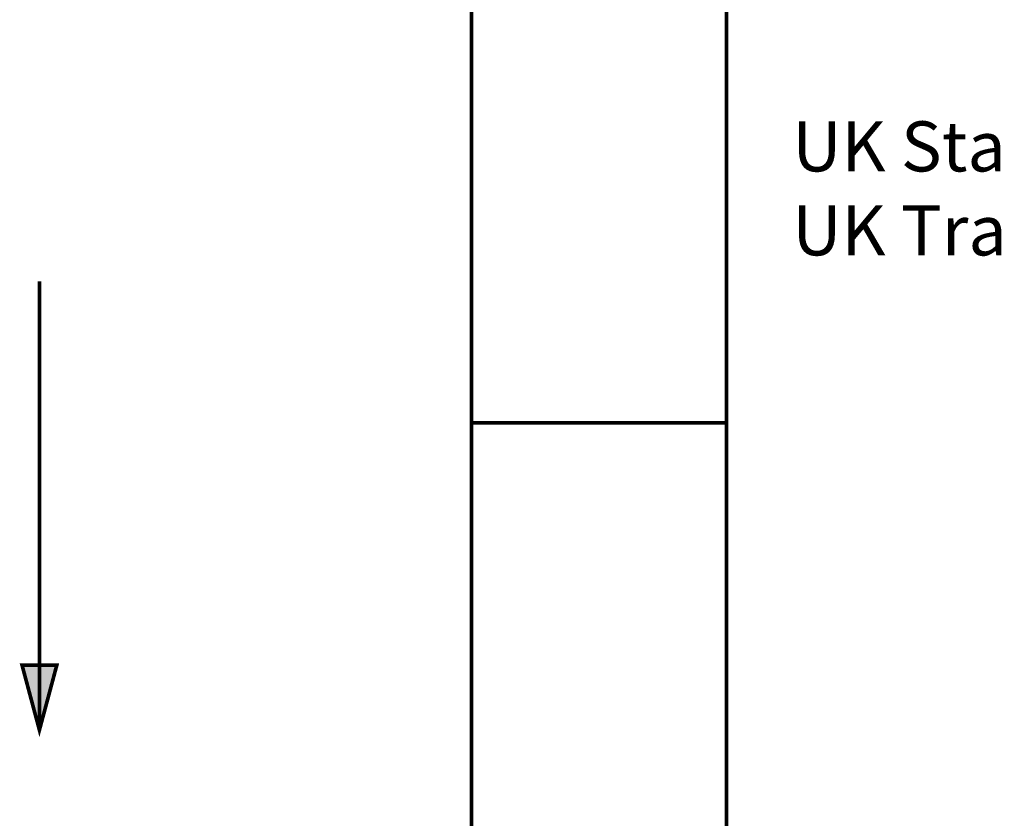
# Model space of a CAD drawing. Extents: x -71 to 41, y -26 to 59.
# Drawn here: x -31 to -26, y -6 to -2 of the extents above; entities that cross this region are included whole.
import ezdxf

# ---------------------------------------------------------------- set-up
doc = ezdxf.new("R2010")
doc.units = 0
doc.header["$MEASUREMENT"] = 0
for name, color, linetype in [('018', 7, 'Continuous'), ('Text', 7, 'Continuous'), ('Tribüne', 7, 'Continuous'), ('Verdeckt', 7, 'Continuous')]:
    doc.layers.add(name, color=color, linetype=linetype)
doc.styles.get("Standard").update_dxf_attribs({"font": 'txt', "bigfont": 'BIGFONT.SHX'})

# ---------------------------------------------------------------- blocks, each defined once
blk = doc.blocks.new('HATCH_16', base_point=(-30.8883, -4.8551))
at = {"layer": 'Tribüne'}
blk.add_hatch(color=255, dxfattribs=at).paths.add_polyline_path([(-30.8883, -4.8551), (-30.9734, -5.1726), (-31.0584, -4.8551)], flags=0)
at = {"layer": 'Tribüne', "color": 255, "linetype": 'Continuous', "const_width": 0.018}
blk.add_lwpolyline([(-30.8883, -4.8551), (-30.9734, -5.1726), (-31.0584, -4.8551), (-30.8883, -4.8551)], close=True, dxfattribs=at)

msp = doc.modelspace()

# ---------------------------------------------------------------- linework, layer by layer
at = {"layer": '018', "color": 7, "linetype": 'Continuous', "const_width": 0.018}
msp.add_lwpolyline([(-30.9734, -2.9726), (-30.9734, -5.1726)], dxfattribs=at)
at = {"layer": 'Tribüne', "color": 255, "linetype": 'Continuous', "const_width": 0.018}
msp.add_lwpolyline([(-30.8883, -4.8551), (-30.9734, -5.1726), (-31.0584, -4.8551), (-30.8883, -4.8551)], close=True, dxfattribs=at)
at = {"layer": 'Tribüne', "color": 7, "linetype": 'Continuous', "const_width": 0.018}
msp.add_lwpolyline([(-30.8883, -4.8551), (-30.9734, -5.1726), (-31.0584, -4.8551)], close=True, dxfattribs=at)
at = {"layer": 'Verdeckt', "color": 7, "linetype": 'Continuous', "const_width": 0.018}
for points in [[(-28.8538, -0.3615), (-28.8538, -12.6615)], [(-27.6038, -0.3615), (-27.6038, -12.6615)], [(-27.6119, -3.6665), (-28.8619, -3.6665)]]:
    msp.add_lwpolyline(points, dxfattribs=at)

# ---------------------------------------------------------------- block references
at = {"layer": 'Tribüne', "color": 255, "linetype": 'Continuous'}
msp.add_blockref('HATCH_16', (-30.8883, -4.8551), dxfattribs=at)

# ---------------------------------------------------------------- texts
at = {"layer": 'Text', "color": 7, "char_height": 0.245579, "attachment_point": 7}
for s, insert, width in [('{UK Stahl-UZ ca.+ 5,10m}', (-27.2817, -2.5096), 3.958881), ('{UK Trapezblech ca.+5,30m }', (-27.2817, -2.9214), 4.535269)]:
    msp.add_mtext(s, dxfattribs=dict(at, insert=insert, width=width))

doc.saveas('drawing.dxf')
